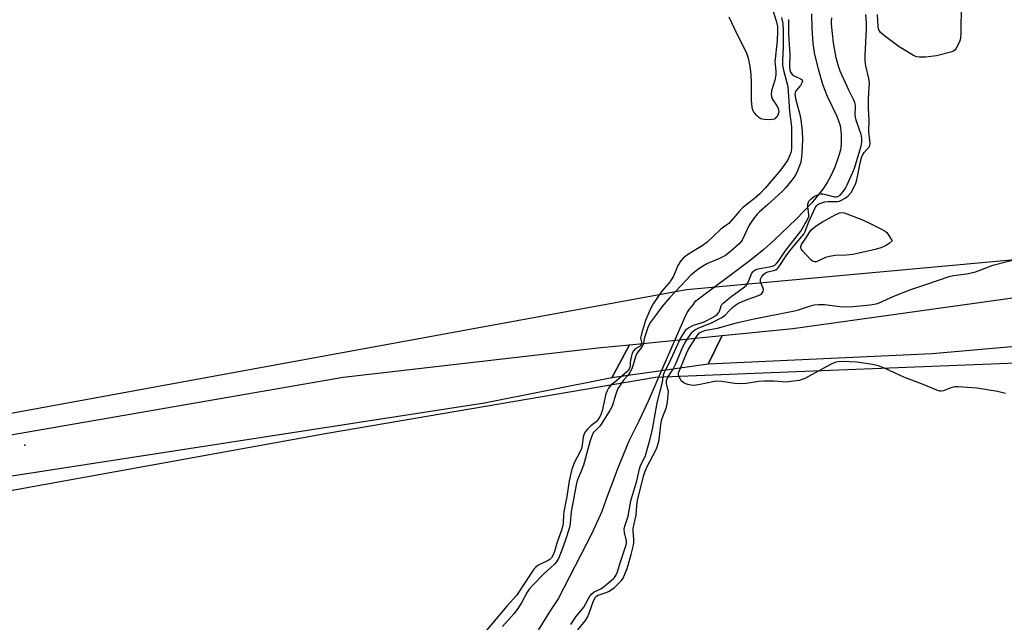
# Model space of a CAD drawing. Units: inches. Extents: x 1189768 to 1195768, y 513458 to 517459.
# Drawn here: x 1192915 to 1193248, y 516733 to 516937 of the extents above; entities that cross this region are included whole.
import ezdxf

# ---------------------------------------------------------------- set-up
doc = ezdxf.new("R2010")
doc.units = ezdxf.units.IN
doc.header["$MEASUREMENT"] = 0
for name, color, linetype in [('BRIDGE-Bridge', 2, 'Continuous'), ('ELEV-Spot Elevation', 7, 'Continuous'), ('HYDRO-Hidden Single Line Stream', 5, 'Continuous'), ('HYDRO-Single Line Stream', 4, 'Continuous'), ('NTRL-Trees', 3, 'Continuous'), ('TRANS-Road', 130, 'Continuous'), ('Undefined', 1, 'Continuous')]:
    doc.layers.add(name, color=color, linetype=linetype)

msp = doc.modelspace()

# ---------------------------------------------------------------- linework, layer by layer
at = {"layer": 'BRIDGE-Bridge'}
msp.add_lwpolyline([(1193147.94, 516820.42), (1193115.34, 516815.81), (1193121.27, 516827.02), (1193152.75, 516830.15)], close=True, dxfattribs=at)
at = {"layer": 'ELEV-Spot Elevation'}
msp.add_point((1192916.29, 516792.94, 200.81), dxfattribs=at)
at = {"layer": 'HYDRO-Hidden Single Line Stream'}
msp.add_line((1193139.97, 516836.13), (1193130.25, 516813.83), dxfattribs=at)
at = {"layer": 'HYDRO-Single Line Stream'}
for points in [[(1193183.07, 516939.25), (1193183.13, 516934.29), (1193183.5, 516929.1), (1193184.08, 516925.41), (1193185.24, 516920.52), (1193186.8, 516915.35), (1193188.3, 516911.31), (1193191.59, 516904.55), (1193192.79, 516901.34), (1193193.13, 516898.39), (1193193.12, 516895.01), (1193192.82, 516893.03), (1193192.11, 516890.49), (1193190.9, 516887.24), (1193189.4, 516883.85), (1193188.38, 516882), (1193186.88, 516879.75), (1193183.1, 516875.1), (1193177.84, 516869.58), (1193170.4, 516862.5), (1193166.86, 516859.35), (1193162.19, 516855.59), (1193143.41, 516841.4), (1193142.75, 516840.59), (1193142.31, 516840.01), (1193141.54, 516839.06), (1193141.1, 516838.43), (1193139.97, 516836.22), (1193139.97, 516836.13)], [(1193130.25, 516813.83), (1193129.95, 516813.06), (1193128.92, 516810.75), (1193127.64, 516807.91), (1193126.31, 516804.97), (1193124.47, 516801.13), (1193121.04, 516794.3), (1193117.25, 516784.95), (1193115.52, 516780.37), (1193113.57, 516774.97), (1193111.9, 516770.54), (1193108.57, 516763.03), (1193097.08, 516740.91), (1193094.23, 516736.5), (1193087.94, 516726.42)]]:
    msp.add_lwpolyline(points, dxfattribs=at)
at = {"layer": 'NTRL-Trees'}
msp.add_lwpolyline([(1193140.66, 516845.66), (1192758.34, 516775.66), (1192681.17, 516778.97), (1192722.81, 516898.69), (1192739.48, 516944.52), (1192697.81, 517082.02), (1192681.14, 517177.86), (1192668.64, 517277.86), (1192676.98, 517319.52), (1192701.98, 517352.86), (1192739.48, 517394.52), (1192768.64, 517448.69), (1192767.93, 517458.52), (1193610.33, 517458.43), (1193608.23, 517438.27), (1193607.34, 517438.27), (1193608.23, 517434.11), (1193570.73, 517109.11), (1193562.39, 517067.44), (1193562.39, 516988.27), (1193570.73, 516917.44), (1193549.89, 516888.27), (1193424.89, 516875.77), (1193287.78, 516859.05)], close=True, dxfattribs=at)
msp.add_polyline3d([(1192766.42, 516751.43, 0), (1193019.5, 516797.2, 0), (1193130.18, 516816.04, 0), (1193157.91, 516817.13, 0), (1193458.76, 516828.97, 0), (1194303.55, 516899.8, 0), (1194648.6, 516914.5, 0)], dxfattribs=at)
at = {"layer": 'TRANS-Road'}
for points in [[(1193542.98, 516851.09), (1193479.33, 516845.9), (1193326.63, 516833), (1193223.96, 516823.89), (1193147.94, 516820.42), (1193152.75, 516830.15), (1193176.72, 516832.54), (1193354.12, 516857.3), (1193541.95, 516874.02)], [(1192907.35, 516781.77), (1192874.02, 516777.33), (1192873.82, 516788.8), (1192900.32, 516794.53), (1193024.18, 516816.02), (1193111.57, 516826.05), (1193121.27, 516827.02), (1193115.34, 516815.8), (1193072.14, 516807.16)]]:
    msp.add_lwpolyline(points, close=True, dxfattribs=at)
at = {"layer": 'Undefined'}
for points, elevation in [([(1193175.18, 516937.29), (1193175.22, 516932.29), (1193175.65, 516925.3), (1193175.58, 516921.36), (1193175.68, 516920.21), (1193175.92, 516919.47), (1193176.47, 516918.69), (1193177.17, 516918.21), (1193179.47, 516917.08), (1193179.82, 516916.78), (1193179.95, 516916.43), (1193179.79, 516915.81), (1193179.3, 516914.92), (1193177.91, 516913.3), (1193177.63, 516912.87), (1193177.47, 516912.4), (1193177.43, 516911.89), (1193177.69, 516910.08), (1193179.05, 516905.05), (1193179.42, 516903.39), (1193179.89, 516899.46), (1193179.95, 516896.65), (1193179.77, 516891.97), (1193179.5, 516889.7), (1193179.25, 516888.55), (1193178.9, 516887.48), (1193178.03, 516885.41), (1193177.38, 516884.18), (1193176.36, 516882.78), (1193174.38, 516880.31), (1193173.35, 516879.23), (1193171.81, 516877.81), (1193168.09, 516874.43), (1193165.4, 516872.11), (1193164.6, 516871.33), (1193163.68, 516870.19), (1193162.52, 516868.56), (1193161.8, 516867.38), (1193159.5, 516862.46), (1193158.49, 516861.22), (1193155.69, 516858.72), (1193153.87, 516857.3), (1193151.8, 516856.26), (1193147.74, 516854.56), (1193145.8, 516853.43), (1193144.42, 516852.47), (1193142.27, 516850.67), (1193140.59, 516849.06), (1193134.91, 516842.97), (1193132.28, 516839.82), (1193130.83, 516837.8), (1193129.08, 516835.62), (1193128.42, 516834.69), (1193127.7, 516833.17), (1193126.56, 516829.87), (1193126.32, 516829.01), (1193126.07, 516827.49)], 198), ([(1193138.41, 516828.72), (1193139.13, 516830.05), (1193140.26, 516831.83), (1193140.63, 516832.25), (1193141.29, 516832.75), (1193143.02, 516833.63), (1193145.28, 516834.3), (1193146.59, 516834.83), (1193149.7, 516836.37), (1193150.99, 516837.26), (1193151.53, 516837.85), (1193151.8, 516838.3), (1193152.38, 516840.17), (1193152.64, 516840.64), (1193152.99, 516841.05), (1193153.82, 516841.8), (1193156.08, 516843.55), (1193159.9, 516846.27), (1193160.85, 516847.15), (1193161.52, 516848.28), (1193162.67, 516851.03), (1193163.13, 516851.76), (1193163.49, 516852.11), (1193164.13, 516852.53), (1193164.9, 516852.81), (1193168.64, 516853.39), (1193169.75, 516853.65), (1193170.57, 516854.03), (1193171.13, 516854.54), (1193171.79, 516855.38), (1193174.08, 516858.79), (1193179.42, 516865.53), (1193181.8, 516869.74), (1193182.07, 516870.47), (1193182.11, 516871.02), (1193181.74, 516873.86), (1193181.76, 516874.68), (1193182.17, 516875.65), (1193182.86, 516876.48), (1193183.71, 516877.12), (1193184.64, 516877.65), (1193185.6, 516878.03), (1193186.33, 516878.17), (1193186.91, 516878.16), (1193187.79, 516878), (1193190.81, 516877.15), (1193191.35, 516877.12), (1193191.94, 516877.26), (1193192.72, 516877.78), (1193193.87, 516879.03), (1193194.48, 516879.9), (1193195.15, 516881.22), (1193197.08, 516885.56), (1193197.61, 516886.91), (1193199.89, 516894.38), (1193200.12, 516895.75), (1193200.12, 516896.92), (1193199.86, 516898.28), (1193198.31, 516902.82), (1193197.99, 516903.97), (1193197.88, 516905.17), (1193198, 516907.45), (1193197.92, 516908.22), (1193197.67, 516909.19), (1193197.28, 516910.16), (1193195.64, 516913.37), (1193192.75, 516919.76), (1193192.14, 516921.47), (1193191.39, 516924.34), (1193190.53, 516929.41), (1193189.82, 516935.75), (1193189.8, 516936.65), (1193189.9, 516937.83)], 198), ([(1193125.36, 516827.42), (1193125.18, 516826.9), (1193124.9, 516826.55), (1193123.15, 516825.55), (1193122.63, 516824.96), (1193122.25, 516824.11), (1193121.89, 516822.77), (1193121.58, 516821.15), (1193121.51, 516819.67), (1193121.21, 516818.81), (1193120.93, 516818.32), (1193120.45, 516817.79), (1193118.56, 516816.26)], 200), ([(1193126.07, 516827.49), (1193125.47, 516826.16), (1193124.25, 516824.77), (1193123.69, 516823.84), (1193123.32, 516822.9), (1193122.48, 516819.91), (1193122.09, 516818.89), (1193121.46, 516817.57), (1193120.74, 516816.57)], 198), ([(1193133.54, 516818.38), (1193134.77, 516820.75), (1193138.41, 516828.72)], 198), ([(1193136.09, 516818.74), (1193136.86, 516820.28), (1193139.45, 516826.33), (1193140.1, 516827.6), (1193140.95, 516828.98)], 200), ([(1193138.56, 516819.09), (1193140.59, 516824.05), (1193141.27, 516825.51), (1193143.69, 516829.25)], 202), ([(1193248.81, 516810.45), (1193247.49, 516810.86), (1193246.09, 516811.17), (1193239.14, 516812.27), (1193232.8, 516812.73), (1193231.65, 516812.71), (1193230.77, 516812.58), (1193229.96, 516812.35), (1193227.8, 516811.44), (1193227.04, 516811.28), (1193226.58, 516811.31), (1193225.5, 516811.61), (1193220.94, 516813.53), (1193214.34, 516816.03), (1193207.82, 516819.03), (1193205.68, 516819.88), (1193204.86, 516820.13), (1193203.7, 516820.37), (1193198.37, 516821.11), (1193193.18, 516821.32), (1193192.04, 516821.25), (1193191.29, 516821.08), (1193189.71, 516820.38), (1193180.53, 516815.5), (1193178.89, 516814.95), (1193176.93, 516814.62), (1193174.42, 516814.38), (1193170.38, 516814.72), (1193166.9, 516814.65), (1193165.18, 516814.51), (1193160.89, 516813.87), (1193158.88, 516813.8), (1193156.87, 516813.88), (1193152.6, 516814.54), (1193150.97, 516814.63), (1193149.61, 516814.48), (1193145.32, 516813.49), (1193143.27, 516813.25), (1193142.1, 516813.31), (1193140.68, 516813.62), (1193139.72, 516814.06), (1193138.91, 516814.72), (1193138.22, 516815.86), (1193137.9, 516816.84), (1193137.95, 516817.55), (1193138.56, 516819.09)], 202), ([(1193118.56, 516816.26), (1193116.26, 516814.26), (1193115.08, 516813.38), (1193114.23, 516812.32), (1193113.69, 516811.36), (1193113.33, 516810.37), (1193112.01, 516804.59), (1193111.55, 516803.3), (1193111.07, 516802.26), (1193110.61, 516801.55), (1193110.04, 516800.94), (1193108.26, 516799.58), (1193107.06, 516798.45), (1193106.38, 516797.62), (1193105.98, 516796.84), (1193105.66, 516795.75), (1193105.27, 516792.93), (1193105.02, 516791.82), (1193104.48, 516790.62), (1193102.65, 516787.2), (1193101.79, 516784.82), (1193100.84, 516780.88), (1193100.07, 516775.57), (1193099, 516770.38), (1193098.9, 516769.22), (1193098.85, 516766.69), (1193098.71, 516765.72), (1193098.24, 516764.11), (1193096.72, 516759.76), (1193095.89, 516756.98), (1193095.38, 516755.76), (1193094.84, 516754.82), (1193094.35, 516754.22), (1193093.79, 516753.82), (1193091.18, 516752.66), (1193090.2, 516752.14), (1193089.44, 516751.52), (1193088.91, 516750.94), (1193082.97, 516742.01), (1193079.68, 516738.34), (1193070.71, 516727.61)], 200), ([(1193120.74, 516816.57), (1193119.27, 516814.97), (1193117.91, 516813.01), (1193117.41, 516812.18), (1193116.69, 516810.29), (1193115.42, 516806.18), (1193114.7, 516804.69), (1193111.34, 516799.57), (1193110.79, 516798.94), (1193109.41, 516797.61), (1193109.03, 516797.14), (1193108.4, 516795.82), (1193107.83, 516794.13), (1193105.72, 516786.23), (1193104.94, 516784.12), (1193103.71, 516781.22), (1193103.33, 516780.04), (1193101.58, 516770.41), (1193101.21, 516766.51), (1193100.92, 516765.1), (1193099.59, 516760.84), (1193098.37, 516757.43), (1193097.2, 516754.6), (1193096.57, 516753.44), (1193095.76, 516752.55), (1193092.33, 516749.5), (1193088.49, 516745.5), (1193087.34, 516744.19), (1193086.64, 516743.12), (1193084.69, 516739.47), (1193083.25, 516737.27), (1193082.08, 516735.8), (1193078.28, 516731.49)], 198), ([(1193101.42, 516732.16), (1193103.12, 516734.74), (1193105.85, 516738.06), (1193107.4, 516741.02), (1193107.85, 516741.74), (1193108.56, 516742.56), (1193109.38, 516743.25), (1193111.54, 516744.28), (1193112.89, 516745.22), (1193115.82, 516747.66), (1193116.18, 516748.06), (1193116.67, 516748.8), (1193117.24, 516750.06), (1193118.16, 516753.13), (1193120.19, 516759.23), (1193120.28, 516760), (1193120.26, 516760.53), (1193119.6, 516763.35), (1193119.55, 516764.47), (1193119.76, 516765.53), (1193120.82, 516768.92), (1193121.82, 516774.14), (1193123.77, 516780.91), (1193124.67, 516784.9), (1193125.07, 516785.96), (1193126.73, 516789.51), (1193128.3, 516795.14), (1193129.08, 516798.44), (1193130.69, 516807.38), (1193131.66, 516811.28), (1193132.53, 516814.29), (1193132.8, 516816.77), (1193133.07, 516817.52), (1193133.54, 516818.38)], 198), ([(1193103.84, 516730.34), (1193106.35, 516733.49), (1193107.09, 516734.67), (1193107.66, 516736.01), (1193109.16, 516740.17), (1193109.78, 516741.42), (1193110.1, 516741.78), (1193110.65, 516742.14), (1193113.39, 516743), (1193114.2, 516743.36), (1193115.13, 516743.92), (1193116.18, 516744.75), (1193117.58, 516746.07), (1193118.57, 516747.14), (1193119.16, 516747.94), (1193119.78, 516749.19), (1193120.48, 516751.12), (1193121.92, 516755.94), (1193122.69, 516759.02), (1193122.8, 516759.87), (1193122.81, 516761.05), (1193122.59, 516763.91), (1193122.6, 516764.74), (1193122.85, 516766.27), (1193123.6, 516769.23), (1193123.81, 516772.52), (1193124.07, 516774.2), (1193126.12, 516782.49), (1193126.6, 516784.16), (1193127.27, 516785.7), (1193130.14, 516791.01), (1193130.55, 516792.05), (1193131.22, 516794.18), (1193131.54, 516795.84), (1193131.91, 516799.83), (1193132.15, 516801.35), (1193132.45, 516802.38), (1193133.85, 516805.85), (1193134.2, 516807.5), (1193134.45, 516810.02), (1193134.49, 516811.13), (1193134.37, 516811.93), (1193133.84, 516813.89), (1193133.82, 516814.58), (1193133.88, 516815.04), (1193134.33, 516816.06), (1193136.09, 516818.74)], 200)]:
    msp.add_lwpolyline(points, dxfattribs=dict(at, elevation=elevation))
at = {"layer": 'Undefined', "elevation": 202}
msp.add_lwpolyline([(1193184.11, 516855.14), (1193183.41, 516855.32), (1193182.75, 516855.8), (1193180.02, 516858.82), (1193179.57, 516859.49), (1193179.41, 516859.96), (1193179.43, 516860.37), (1193179.65, 516861.01), (1193181.15, 516863.2), (1193182.41, 516865.34), (1193182.96, 516865.99), (1193183.59, 516866.57), (1193185, 516867.58), (1193186.71, 516868.66), (1193191.03, 516871.07), (1193191.8, 516871.45), (1193192.56, 516871.72), (1193193.25, 516871.81), (1193194.11, 516871.69), (1193200.15, 516869.47), (1193202.23, 516868.51), (1193206.55, 516866.35), (1193207.96, 516865.55), (1193208.57, 516865.03), (1193209.3, 516864.03), (1193210.38, 516862.2), (1193209.36, 516861.33), (1193208.12, 516860.57), (1193206.51, 516859.89), (1193204.62, 516859.28), (1193199.08, 516858.01), (1193197.07, 516857.62), (1193194.85, 516857.39), (1193191.07, 516857.27), (1193189.17, 516856.99), (1193187.82, 516856.58), (1193185.16, 516855.34), (1193184.62, 516855.18)], close=True, dxfattribs=at)
at = {"layer": 'Undefined'}
for points in [[(1193168.74, 516944.08, 202), (1193171.08, 516936.78, 202), (1193171.52, 516934.9, 202), (1193171.55, 516933.25, 202), (1193171.42, 516930.15, 202), (1193170.64, 516922.91, 202), (1193170.66, 516922.04, 202), (1193170.95, 516919.9, 202), (1193170.9, 516918.47, 202), (1193170.58, 516916.75, 202), (1193169.46, 516913.07, 202), (1193169.33, 516911.96, 202), (1193169.44, 516911.19, 202), (1193169.72, 516910.43, 202), (1193171.29, 516907.97, 202), (1193171.68, 516907.21, 202), (1193171.86, 516906.52, 202), (1193171.9, 516905.99, 202), (1193171.77, 516905.16, 202), (1193171.24, 516904.22, 202), (1193170.87, 516903.83, 202), (1193170.44, 516903.53, 202), (1193169.68, 516903.34, 202), (1193168.56, 516903.3, 202), (1193167.14, 516903.36, 202), (1193166.32, 516903.48, 202), (1193165.81, 516903.65, 202), (1193165.13, 516904.1, 202), (1193164.33, 516904.9, 202), (1193163.6, 516905.77, 202), (1193163.17, 516906.49, 202), (1193162.89, 516907.6, 202), (1193162.68, 516909.97, 202), (1193162.71, 516915.9, 202), (1193162.53, 516918.78, 202), (1193162.25, 516921.34, 202), (1193161.74, 516923.56, 202), (1193161.18, 516925.48, 202), (1193160.62, 516926.81, 202), (1193157.87, 516932.34, 202), (1193155.15, 516938.12, 202)], [(1193233.79, 516941.87, 202), (1193233.7, 516933.12, 202), (1193233.55, 516930.88, 202), (1193233.33, 516930.08, 202), (1193232.77, 516928.79, 202), (1193232.11, 516927.55, 202), (1193231.64, 516926.91, 202), (1193231, 516926.46, 202), (1193230.22, 516926.17, 202), (1193225.45, 516925, 202), (1193221.7, 516924.57, 202), (1193219.68, 516924.49, 202), (1193218.64, 516924.67, 202), (1193217.59, 516925.1, 202), (1193212.75, 516928.01, 202), (1193207.76, 516931.75, 202), (1193206.48, 516932.9, 202), (1193205.99, 516933.55, 202), (1193205.8, 516934.07, 202), (1193205.66, 516934.91, 202), (1193205.36, 516939.03, 202)], [(1193172.82, 516938.01, 200), (1193173.3, 516935.89, 200), (1193173.41, 516933.52, 200), (1193173.37, 516927.79, 200), (1193173.17, 516923.5, 200), (1193173.25, 516921.78, 200), (1193173.55, 516920.06, 200), (1193175, 516914.62, 200), (1193175.54, 516906.15, 200), (1193176.3, 516900.93, 200), (1193176.29, 516893.72, 200), (1193176.11, 516892.42, 200), (1193175.62, 516891.03, 200), (1193175.12, 516889.96, 200), (1193174.55, 516889, 200), (1193172.54, 516886.26, 200), (1193167.29, 516880.05, 200), (1193165.46, 516878.13, 200), (1193163.73, 516876.55, 200), (1193159.66, 516873.38, 200), (1193158.46, 516872.14, 200), (1193155.02, 516868.18, 200), (1193154.37, 516867.64, 200), (1193153.15, 516866.93, 200), (1193152.23, 516866.24, 200), (1193147.55, 516861.73, 200), (1193145.63, 516860.33, 200), (1193143.08, 516858.82, 200), (1193140.59, 516857.23, 200), (1193139.49, 516856.33, 200), (1193138.72, 516855.48, 200), (1193137.7, 516853.87, 200), (1193136.18, 516850.32, 200), (1193135.47, 516849.07, 200), (1193134.63, 516847.87, 200), (1193132.3, 516845.15, 200), (1193131.25, 516843.72, 200), (1193129.33, 516840.84, 200), (1193128.45, 516839.2, 200), (1193126.77, 516835.2, 200), (1193125.36, 516830.69, 200), (1193125.09, 516829.23, 200), (1193125.36, 516827.86, 200), (1193125.36, 516827.42, 200)], [(1193140.95, 516828.98, 200), (1193142.47, 516831.2, 200), (1193142.87, 516831.64, 200), (1193143.47, 516832.09, 200), (1193144.58, 516832.66, 200), (1193149.34, 516834.58, 200), (1193152.68, 516836.24, 200), (1193153.7, 516837.01, 200), (1193155.03, 516838.45, 200), (1193156.29, 516839.65, 200), (1193157.36, 516840.5, 200), (1193158.33, 516841.13, 200), (1193161.22, 516842.38, 200), (1193165.02, 516843.72, 200), (1193165.76, 516844.1, 200), (1193166.17, 516844.42, 200), (1193166.6, 516845.02, 200), (1193166.72, 516845.76, 200), (1193166.56, 516846.48, 200), (1193165.88, 516847.99, 200), (1193165.72, 516848.51, 200), (1193165.74, 516849.21, 200), (1193166.08, 516849.95, 200), (1193166.79, 516850.85, 200), (1193167.44, 516851.38, 200), (1193168.23, 516851.7, 200), (1193170.14, 516852.2, 200), (1193170.89, 516852.47, 200), (1193171.55, 516852.89, 200), (1193172.12, 516853.53, 200), (1193174.48, 516857.2, 200), (1193175.66, 516858.85, 200), (1193177.22, 516860.8, 200), (1193179.75, 516863.66, 200), (1193180.41, 516864.56, 200), (1193180.84, 516865.42, 200), (1193181.96, 516868.5, 200), (1193184.28, 516873.47, 200), (1193184.73, 516874.15, 200), (1193185.15, 516874.51, 200), (1193185.9, 516874.92, 200), (1193187.58, 516875.5, 200), (1193188.65, 516875.63, 200), (1193191.82, 516875.59, 200), (1193192.48, 516875.71, 200), (1193193.2, 516875.98, 200), (1193194.47, 516876.69, 200), (1193195.5, 516877.49, 200), (1193196.45, 516878.58, 200), (1193197.2, 516879.85, 200), (1193198.02, 516881.76, 200), (1193198.37, 516882.88, 200), (1193199.67, 516889.12, 200), (1193200.15, 516890.83, 200), (1193200.5, 516891.58, 200), (1193200.91, 516892.2, 200), (1193202.65, 516894.25, 200), (1193202.86, 516894.7, 200), (1193202.94, 516895.21, 200), (1193202.45, 516899.29, 200), (1193202.63, 516903.27, 200), (1193202.38, 516907.13, 200), (1193202.35, 516910.56, 200), (1193202.65, 516915.84, 200), (1193202.45, 516917.24, 200), (1193201.45, 516921.54, 200), (1193201.23, 516923.16, 200), (1193201.21, 516925.03, 200), (1193201.64, 516934, 200), (1193201.64, 516936.19, 200), (1193201.42, 516938.97, 200)], [(1193143.69, 516829.25, 202), (1193144.43, 516830.31, 202), (1193145.1, 516831.03, 202), (1193145.91, 516831.52, 202), (1193147.17, 516831.97, 202), (1193151.19, 516832.61, 202), (1193157.64, 516834.43, 202), (1193162.98, 516835.64, 202), (1193177.23, 516838.5, 202), (1193178.61, 516838.87, 202), (1193182.32, 516840.1, 202), (1193183.94, 516840.56, 202), (1193185.39, 516840.69, 202), (1193187.46, 516840.65, 202), (1193192.65, 516840, 202), (1193195.34, 516839.91, 202), (1193197.1, 516840, 202), (1193202.93, 516840.57, 202), (1193204.94, 516840.89, 202), (1193205.99, 516841.27, 202), (1193210.9, 516843.46, 202), (1193216.66, 516845.77, 202), (1193222.09, 516847.52, 202), (1193229.68, 516850.2, 202), (1193231.23, 516850.54, 202), (1193235.57, 516851.02, 202), (1193238.32, 516851.67, 202), (1193239.93, 516852.16, 202), (1193243.05, 516853.42, 202), (1193244.56, 516853.95, 202), (1193255.09, 516856.75, 202)]]:
    msp.add_polyline3d(points, dxfattribs=at)

doc.saveas('drawing.dxf')
